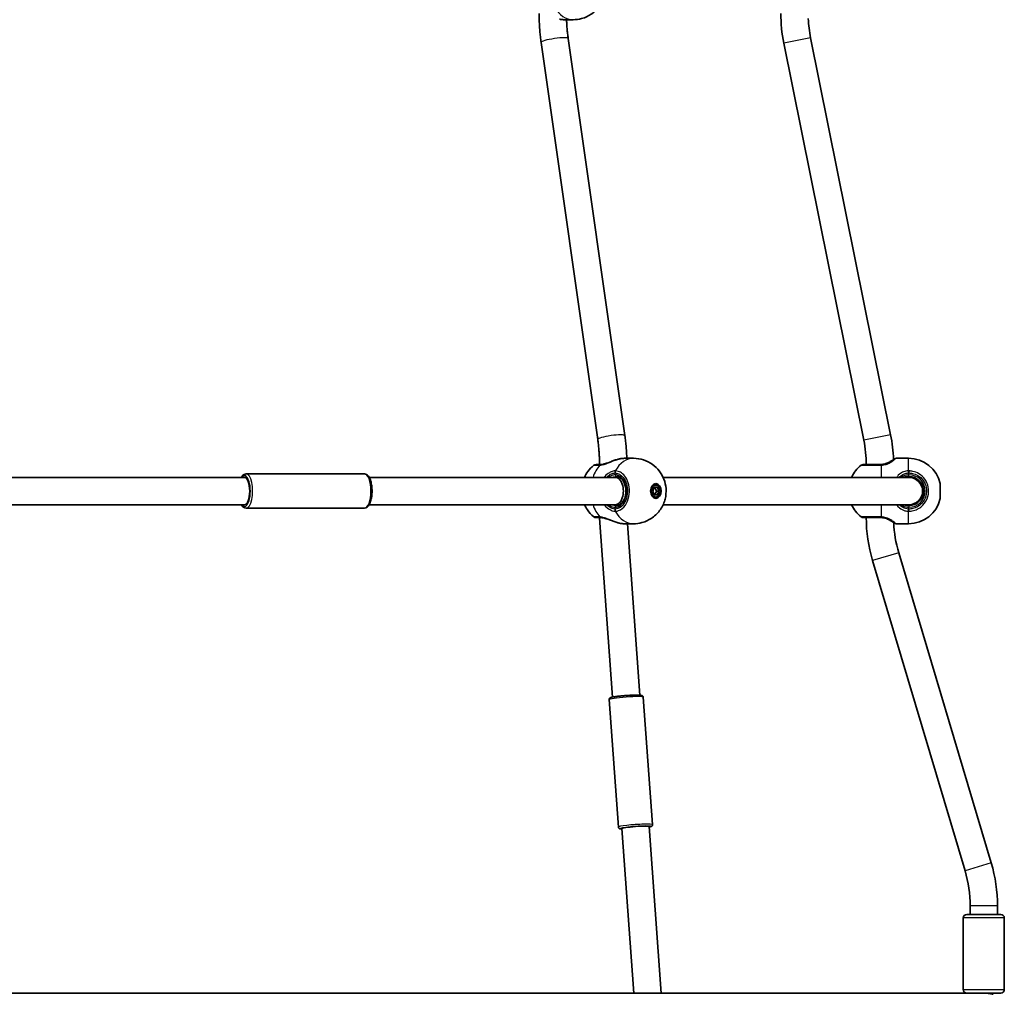
# Model space of a CAD drawing. Units: millimetres. Extents: x -2087 to 2297, y -3608 to 3905.
# Drawn here: x 135 to 711, y -1031 to -461 of the extents above; entities that cross this region are included whole.
import ezdxf

# ---------------------------------------------------------------- set-up
doc = ezdxf.new("R2010")
doc.units = ezdxf.units.MM
doc.layers.add('Widoczne (ISO)', color=7, linetype='Continuous', lineweight=35)
doc.layers.add('Widoczne wąskie (ISO)', color=7, linetype='Continuous', lineweight=25)

msp = doc.modelspace()

# ---------------------------------------------------------------- linework, layer by layer
at = {"layer": 'Widoczne (ISO)'}
for p, q in [((453.25, -460.65), (458.39, -460.65)), ((488.69, -704.06), (455.57, -471.68)), ((644.26, -703.61), (597.42, -471.23)), ((472.85, -706.32), (439.73, -473.94)), ((628.58, -706.77), (581.74, -474.39)), ((488.61, -717.35), (493.75, -717.35)), ((647.5, -717.35), (654.77, -717.35)), ((120.5, -728.5), (266.08, -728.5)), ((267.01, -726.5), (336.3, -726.5)), ((339.07, -728.5), (483.3, -728.5)), ((483.3, -728.5), (485.57, -728.5)), ((511.11, -728.5), (655, -728.5)), ((505.01, -736.5), (505.93, -734.25)), ((505.93, -738.75), (505.01, -736.5)), ((506.85, -733), (505.43, -733)), ((505.93, -734.25), (507.77, -734.25)), ((507.27, -736.5), (506.35, -734.25)), ((506.35, -738.75), (507.27, -736.5)), ((508.69, -736.5), (507.27, -736.5)), ((507.77, -734.25), (508.69, -736.5)), ((508.69, -736.5), (507.77, -738.75)), ((663.09, -733.9), (662.57, -733.9)), ((673.3, -732.15), (673.3, -740.85)), ((506.85, -740), (505.43, -740)), ((507.77, -738.75), (505.93, -738.75)), ((663.09, -739.1), (662.57, -739.1)), ((120.5, -744.5), (266.08, -744.5)), ((267.01, -746.5), (336.3, -746.5)), ((339.07, -744.5), (483.3, -744.5)), ((483.3, -744.5), (485.57, -744.5)), ((511.11, -744.5), (655, -744.5)), ((473.89, -752.29), (473.89, -752)), ((481.44, -857.1), (473.89, -752.29)), ((488.61, -755.65), (493.75, -755.65)), ((497.4, -855.95), (490.17, -755.65)), ((647.5, -755.65), (654.77, -755.65)), ((687.8, -958.73), (633.67, -777.14)), ((703.13, -954.16), (649, -772.57)), ((479.54, -858.54), (484.92, -933.16)), ((499.49, -857.11), (504.87, -931.72)), ((509.96, -1030.3), (502.94, -932.86)), ((493.92, -1030.3), (486.98, -934.01)), ((690.8, -984.3), (690.8, -979.3)), ((706.8, -984.3), (706.8, -979.3)), ((688.8, -984.3), (708.8, -984.3)), ((686.8, -1028.3), (686.8, -986.3)), ((710.8, -1028.3), (710.8, -986.3)), ((698.72, -1030.3), (115, -1030.3)), ((708.8, -1030.3), (698.72, -1030.3))]:
    msp.add_line(p, q, dxfattribs=at)
for centre, radius, start, end in [((668, -457), 88, 180, 191.39725), ((668, -457), 72, 182.41199, 191.39725), ((558, -721), 72, 0, 11.39725), ((558, -721), 88, 1.93113, 11.39725), ((647.5, -718.35), 1, 90, 117.62828), ((654.77, -736.35), 19, 12.77087, 90), ((471.83, -723), 2, 90, 128.14928), ((638.7, -736.35), 19, 128.25211, 155.59664), ((628.17, -723), 2, 90, 128.25211), ((655, -736.5), 8.5, 270, 90), ((655, -736.5), 8, 270, 90), ((654.77, -736.65), 19, 270, 347.22913), ((638.7, -736.65), 19, 204.40336, 231.74789), ((471.83, -750), 2, 231.85072, 270), ((628.17, -750), 2, 231.74789, 270), ((718, -752), 88, 180, 196.59922), ((718, -752), 72, 182.41199, 196.59922), ((647.5, -754.65), 1, 242.37172, 270), ((618.8, -979.3), 88, 0, 16.59922), ((618.8, -979.3), 72, 0, 16.59922), ((688.8, -986.3), 2, 90, 180), ((708.8, -986.3), 2, 0, 90), ((688.8, -1028.3), 2, 180, 270), ((708.8, -1028.3), 2, 270, 0)]:
    msp.add_arc(centre, radius, start, end, dxfattribs=at)
for centre, major_axis, ratio, start_param, end_param in [((266.08, -736.5), (0, 8), 0.382683, 3.141593, 6.283185), ((483.3, -736.5), (0, -8), 0.566454, 0, 3.141593), ((505.43, -736.5), (0, 3.5), 0.707107, 0, 0.192072), ((504.73, -736.5), (0, 4.35), 0.707107, 5.647387, 5.93113), ((505.43, -736.5), (0, -3.5), 0.707107, 6.091114, 6.283185), ((504.73, -736.5), (0, -4.35), 0.707107, 0.352055, 0.635799), ((481.89, -752), (8, 0.29), 0.035893, 2.532559, 3.142884), ((494.96, -933.43), (-7.98, -0.58), 0.071694, 3.141593, 6.283185)]:
    msp.add_ellipse(centre, major_axis=major_axis, ratio=ratio, start_param=start_param, end_param=end_param, dxfattribs=at)
for major_axis in [(0, 4.35), (0, -3.5)]:
    msp.add_ellipse((506.85, -736.5), major_axis=major_axis, ratio=0.707107, dxfattribs=at)
for points, knots in [([(458.39, -422.35), (460.43, -422.35), (462.45, -422.69), (466.23, -423.92), (467.96, -424.83), (471.08, -427.03), (472.39, -428.36), (474.69, -431.3), (475.55, -432.91), (476.92, -436.38), (477.3, -438.22), (477.6, -442.08), (477.44, -444.1), (476.42, -448.17), (475.58, -450.24), (472.99, -454.02), (471.43, -455.73), (467.65, -458.38), (465.62, -459.38), (461.77, -460.42), (460.08, -460.65), (458.39, -460.65)], [4.712389, 4.712389, 4.712389, 4.712389, 4.938665, 4.938665, 5.17633, 5.17633, 5.447914, 5.447914, 5.776062, 5.776062, 6.175236, 6.175236, 6.625132, 6.625132, 7.052225, 7.052225, 7.395339, 7.395339, 7.665968, 7.665968, 7.853982, 7.853982, 7.853982, 7.853982]), ([(439.73, -473.94), (439.57, -472.82), (439.43, -471.7), (439.17, -469.46), (439.06, -468.33), (438.87, -466.07), (438.79, -464.94), (438.66, -462.68), (438.61, -461.54), (438.55, -459.27), (438.53, -458.14), (438.53, -457)], [2.9426731, 2.9426731, 2.9426731, 2.9426731, 2.982457, 2.982457, 3.0222409, 3.0222409, 3.0620248, 3.0620248, 3.1018087, 3.1018087, 3.1415927, 3.1415927, 3.1415927, 3.1415927]), ([(453.25, -460.65), (453.08, -460.65), (452.9, -460.65), (452.54, -460.63), (452.35, -460.61), (451.97, -460.58), (451.78, -460.56), (451.39, -460.51), (451.19, -460.48), (450.79, -460.42), (450.59, -460.38), (450.38, -460.34)], [6.0862698, 6.0862698, 6.0862698, 6.0862698, 6.1525228, 6.1525228, 6.2187757, 6.2187757, 6.2850287, 6.2850287, 6.3512817, 6.3512817, 6.4175347, 6.4175347, 6.4175347, 6.4175347]), ([(455.57, -471.68), (455.43, -470.72), (455.31, -469.75), (455.09, -467.8), (454.99, -466.83), (454.82, -464.87), (454.75, -463.89), (454.66, -462.16), (454.62, -461.4), (454.6, -460.65)], [2.9426731, 2.9426731, 2.9426731, 2.9426731, 2.982457, 2.982457, 3.0222409, 3.0222409, 3.0620248, 3.0620248, 3.092474, 3.092474, 3.092474, 3.092474]), ([(473.89, -721), (473.89, -720.01), (473.87, -719.03), (473.82, -717.06), (473.78, -716.07), (473.67, -714.11), (473.6, -713.13), (473.43, -711.17), (473.33, -710.2), (473.11, -708.25), (472.99, -707.28), (472.85, -706.32)], [6.2831853, 6.2831853, 6.2831853, 6.2831853, 6.3229692, 6.3229692, 6.3627531, 6.3627531, 6.4025371, 6.4025371, 6.442321, 6.442321, 6.4821049, 6.4821049, 6.4821049, 6.4821049]), ([(489.83, -717.35), (489.8, -716.3), (489.76, -715.24), (489.63, -713.06), (489.55, -711.93), (489.36, -709.67), (489.25, -708.54), (488.99, -706.3), (488.85, -705.18), (488.69, -704.06)], [6.3258088, 6.3258088, 6.3258088, 6.3258088, 6.3627531, 6.3627531, 6.4025371, 6.4025371, 6.442321, 6.442321, 6.4821049, 6.4821049, 6.4821049, 6.4821049]), ([(474.78, -720.99), (475.17, -720.96), (475.63, -720.89), (476.68, -720.65), (477.27, -720.48), (478.56, -720.05), (479.26, -719.79), (480.68, -719.25), (481.41, -718.97), (482.87, -718.44), (483.6, -718.2), (484.44, -717.96), (484.55, -717.93), (484.66, -717.9)], [0, 0, 0, 0, 0.206114, 0.206114, 0.425925, 0.425925, 0.656618, 0.656618, 0.887311, 0.887311, 1.118004, 1.118004, 1.153465, 1.153465, 1.153465, 1.153465]), ([(485.74, -717.66), (485.67, -717.67), (485.59, -717.68), (485.45, -717.71), (485.38, -717.73), (485.24, -717.76), (485.17, -717.78), (485.02, -717.81), (484.95, -717.83), (484.8, -717.86), (484.73, -717.88), (484.66, -717.9)], [0, 0, 0, 0, 0.0221515, 0.0221515, 0.044303, 0.044303, 0.0664545, 0.0664545, 0.088606, 0.088606, 0.1107574, 0.1107574, 0.1107574, 0.1107574]), ([(485.74, -717.66), (485.94, -717.62), (486.15, -717.58), (486.55, -717.52), (486.75, -717.49), (487.14, -717.44), (487.33, -717.42), (487.71, -717.39), (487.89, -717.37), (488.25, -717.35), (488.43, -717.35), (488.61, -717.35)], [5.754988, 5.754988, 5.754988, 5.754988, 5.8212443, 5.8212443, 5.8875007, 5.8875007, 5.953757, 5.953757, 6.0200134, 6.0200134, 6.0862698, 6.0862698, 6.0862698, 6.0862698]), ([(493.75, -717.35), (495.78, -717.35), (497.81, -717.69), (501.59, -718.92), (503.31, -719.83), (506.43, -722.03), (507.75, -723.36), (510.05, -726.3), (510.91, -727.91), (512.27, -731.38), (512.66, -733.22), (512.95, -737.08), (512.8, -739.1), (511.77, -743.17), (510.94, -745.24), (508.35, -749.02), (506.79, -750.73), (503, -753.38), (500.97, -754.38), (497.12, -755.42), (495.44, -755.65), (493.75, -755.65)], [1.570796, 1.570796, 1.570796, 1.570796, 1.797072, 1.797072, 2.034737, 2.034737, 2.306322, 2.306322, 2.63447, 2.63447, 3.033643, 3.033643, 3.483539, 3.483539, 3.910632, 3.910632, 4.253747, 4.253747, 4.524375, 4.524375, 4.712389, 4.712389, 4.712389, 4.712389]), ([(644.71, -718.84), (644.51, -718.99), (644.27, -719.14), (643.47, -719.64), (642.8, -719.99), (641.39, -720.51), (640.7, -720.7), (639.53, -720.91), (639.07, -720.96), (638.6, -720.98)], [-0.9238247, -0.9238247, -0.9238247, -0.9238247, -0.7633722, -0.7633722, -0.4307699, -0.4307699, -0.1656807, -0.1656807, 0, 0, 0, 0]), ([(646.49, -717.75), (646.4, -717.79), (646.3, -717.84), (646.1, -717.95), (645.99, -718.01), (645.76, -718.14), (645.64, -718.22), (645.39, -718.38), (645.26, -718.46), (644.99, -718.64), (644.85, -718.74), (644.71, -718.84)], [0, 0, 0, 0, 0.0695389, 0.0695389, 0.1390777, 0.1390777, 0.2086166, 0.2086166, 0.2781555, 0.2781555, 0.3476944, 0.3476944, 0.3476944, 0.3476944]), ([(646.49, -717.75), (646.56, -717.71), (646.62, -717.68), (646.74, -717.62), (646.79, -717.59), (646.88, -717.55), (646.92, -717.53), (646.98, -717.5), (647, -717.48), (647.03, -717.47), (647.04, -717.46), (647.04, -717.46)], [5.754988, 5.754988, 5.754988, 5.754988, 5.8212443, 5.8212443, 5.8875007, 5.8875007, 5.953757, 5.953757, 6.0200134, 6.0200134, 6.0862698, 6.0862698, 6.0862698, 6.0862698]), ([(465.02, -728.5), (465.54, -727.36), (466.21, -726.2), (467.99, -723.8), (469.15, -722.56), (470.59, -721.43)], [6.8584173, 6.8584173, 6.8584173, 6.8584173, 7.0944813, 7.0944813, 7.3469827, 7.3469827, 7.3469827, 7.3469827]), ([(474.43, -721), (473.97, -721), (473.57, -721), (472.68, -721), (472.28, -721), (471.91, -721), (471.83, -721), (471.83, -721)], [0, 0, 0, 0, 0.2063077, 0.2063077, 0.5364001, 0.5364001, 0.7547894, 0.7547894, 0.7547894, 0.7547894]), ([(474.78, -720.99), (474.76, -720.99), (474.73, -720.99), (474.68, -720.99), (474.65, -720.99), (474.6, -721), (474.58, -721), (474.53, -721), (474.51, -721), (474.47, -721), (474.45, -721), (474.43, -721)], [0, 0, 0, 0, 0.0140166, 0.0140166, 0.02803321, 0.02803321, 0.04204981, 0.04204981, 0.05606641, 0.05606641, 0.07008301, 0.07008301, 0.07008301, 0.07008301]), ([(638, -721), (637.31, -721), (636.63, -721), (634.91, -721), (633.89, -721), (631.77, -721), (630.73, -721), (629.1, -721), (628.54, -721), (628.22, -721), (628.18, -721), (628.18, -721)], [0, 0, 0, 0, 0.206308, 0.206308, 0.5364, 0.5364, 0.96552, 0.96552, 1.422771, 1.422771, 1.587368, 1.587368, 1.587368, 1.587368]), ([(638.6, -720.98), (638.5, -720.99), (638.4, -720.99), (638.2, -721), (638.1, -721), (638, -721)], [0, 0, 0, 0, 0.03504151, 0.03504151, 0.07008301, 0.07008301, 0.07008301, 0.07008301]), ([(267.01, -726.5), (266.59, -726.5), (266.17, -726.62), (265.36, -727.07), (264.99, -727.43), (264.51, -728.06), (264.37, -728.27), (264.24, -728.5)], [0.360862, 0.360862, 0.360862, 0.360862, 0.5688381, 0.5688381, 0.8275995, 0.8275995, 0.9464989, 0.9464989, 0.9464989, 0.9464989]), ([(336.3, -726.5), (336.72, -726.5), (337.13, -726.62), (337.94, -727.07), (338.31, -727.43), (339.09, -728.45), (339.45, -729.17), (340.05, -730.85), (340.28, -731.79), (340.61, -733.77), (340.7, -734.81), (340.76, -736.89), (340.72, -737.93), (340.51, -739.95), (340.34, -740.92), (339.88, -742.7), (339.58, -743.52), (338.85, -744.94), (338.4, -745.54), (337.4, -746.29), (336.86, -746.5), (336.3, -746.5)], [5.922323, 5.922323, 5.922323, 5.922323, 6.130299, 6.130299, 6.389061, 6.389061, 6.741319, 6.741319, 7.088905, 7.088905, 7.424222, 7.424222, 7.755828, 7.755828, 8.088855, 8.088855, 8.429566, 8.429566, 8.786494, 8.786494, 9.063916, 9.063916, 9.063916, 9.063916]), ([(483.66, -745), (484.3, -745), (484.95, -744.83), (486.15, -744.18), (486.71, -743.73), (487.68, -742.58), (488.09, -741.91), (488.76, -740.4), (489.01, -739.58), (489.33, -737.84), (489.4, -736.93), (489.33, -735.14), (489.2, -734.24), (488.75, -732.57), (488.44, -731.79), (487.68, -730.42), (487.22, -729.83), (486.23, -728.88), (485.69, -728.52), (484.65, -728.1), (484.15, -728), (483.66, -728)], [4.712389, 4.712389, 4.712389, 4.712389, 5.077557, 5.077557, 5.410683, 5.410683, 5.721936, 5.721936, 6.028962, 6.028962, 6.336123, 6.336123, 6.643512, 6.643512, 6.950508, 6.950508, 7.258088, 7.258088, 7.573405, 7.573405, 7.853982, 7.853982, 7.853982, 7.853982]), ([(652.13, -728.5), (652.63, -728.32), (653.16, -728.18), (654.13, -728.03), (654.56, -728), (655, -728)], [-6.6043929, -6.6043929, -6.6043929, -6.6043929, -6.41994, -6.41994, -6.2734397, -6.2734397, -6.2734397, -6.2734397]), ([(264.24, -744.5), (264.58, -745.09), (264.98, -745.59), (265.91, -746.29), (266.45, -746.5), (267.01, -746.5)], [2.9168177, 2.9168177, 2.9168177, 2.9168177, 3.2250327, 3.2250327, 3.5024546, 3.5024546, 3.5024546, 3.5024546]), ([(470.59, -751.57), (468.99, -750.31), (467.75, -748.93), (466.06, -746.53), (465.48, -745.51), (465.02, -744.5)], [5.2193879, 5.2193879, 5.2193879, 5.2193879, 5.4990119, 5.4990119, 5.7079533, 5.7079533, 5.7079533, 5.7079533]), ([(471.83, -752), (471.83, -752), (472.14, -752), (473.16, -752), (473.74, -752), (474.43, -752)], [2.4199659, 2.4199659, 2.4199659, 2.4199659, 2.8602098, 2.8602098, 3.1747553, 3.1747553, 3.1747553, 3.1747553]), ([(474.43, -752), (474.45, -752), (474.47, -752), (474.51, -752), (474.53, -752), (474.58, -752), (474.6, -752), (474.65, -752.01), (474.68, -752.01), (474.73, -752.01), (474.76, -752.01), (474.78, -752.01)], [0, 0, 0, 0, 0.0140166, 0.0140166, 0.02803321, 0.02803321, 0.04204981, 0.04204981, 0.05606641, 0.05606641, 0.07008301, 0.07008301, 0.07008301, 0.07008301]), ([(484.66, -755.1), (483.94, -754.91), (483.21, -754.67), (481.75, -754.16), (481.02, -753.88), (479.58, -753.33), (478.88, -753.07), (477.54, -752.6), (476.9, -752.41), (475.76, -752.13), (475.26, -752.05), (474.82, -752.02), (474.8, -752.01), (474.78, -752.01)], [2.2529, 2.2529, 2.2529, 2.2529, 2.483593, 2.483593, 2.714286, 2.714286, 2.944979, 2.944979, 3.175672, 3.175672, 3.397465, 3.397465, 3.406365, 3.406365, 3.406365, 3.406365]), ([(628.18, -752), (628.18, -752), (628.28, -752), (628.89, -752), (629.71, -752), (631.96, -752), (633.37, -752), (635.92, -752), (636.95, -752), (638, -752)], [1.587388, 1.587388, 1.587388, 1.587388, 1.842753, 1.842753, 2.356937, 2.356937, 2.86021, 2.86021, 3.174755, 3.174755, 3.174755, 3.174755]), ([(638, -752), (638.1, -752), (638.2, -752), (638.4, -752.01), (638.5, -752.01), (638.6, -752.02)], [0, 0, 0, 0, 0.03504151, 0.03504151, 0.07008301, 0.07008301, 0.07008301, 0.07008301]), ([(638.6, -752.02), (639.23, -752.05), (639.86, -752.13), (641.41, -752.47), (642.29, -752.8), (643.69, -753.48), (644.25, -753.83), (644.68, -754.14), (644.7, -754.15), (644.71, -754.16)], [-3.4063648, -3.4063648, -3.4063648, -3.4063648, -3.1821449, -3.1821449, -2.8233931, -2.8233931, -2.4923005, -2.4923005, -2.4825401, -2.4825401, -2.4825401, -2.4825401]), ([(644.71, -754.16), (644.85, -754.26), (644.99, -754.36), (645.26, -754.54), (645.39, -754.62), (645.64, -754.78), (645.76, -754.86), (645.99, -754.99), (646.1, -755.05), (646.3, -755.16), (646.4, -755.21), (646.49, -755.25)], [0, 0, 0, 0, 0.0695388, 0.0695388, 0.1390777, 0.1390777, 0.2086165, 0.2086165, 0.2781554, 0.2781554, 0.3476942, 0.3476942, 0.3476942, 0.3476942]), ([(484.66, -755.1), (484.73, -755.12), (484.8, -755.14), (484.95, -755.17), (485.02, -755.19), (485.17, -755.22), (485.24, -755.24), (485.38, -755.27), (485.45, -755.29), (485.59, -755.32), (485.67, -755.33), (485.74, -755.34)], [0.2369369, 0.2369369, 0.2369369, 0.2369369, 0.2590884, 0.2590884, 0.2812398, 0.2812398, 0.3033913, 0.3033913, 0.3255428, 0.3255428, 0.3476942, 0.3476942, 0.3476942, 0.3476942]), ([(488.61, -755.65), (488.43, -755.65), (488.25, -755.65), (487.89, -755.63), (487.71, -755.61), (487.33, -755.58), (487.14, -755.56), (486.75, -755.51), (486.55, -755.48), (486.15, -755.42), (485.94, -755.38), (485.74, -755.34)], [6.0862698, 6.0862698, 6.0862698, 6.0862698, 6.1525228, 6.1525228, 6.2187757, 6.2187757, 6.2850287, 6.2850287, 6.3512817, 6.3512817, 6.4175347, 6.4175347, 6.4175347, 6.4175347]), ([(647.04, -755.54), (647.04, -755.54), (647.03, -755.53), (647, -755.52), (646.98, -755.5), (646.92, -755.47), (646.88, -755.45), (646.79, -755.41), (646.74, -755.38), (646.62, -755.32), (646.56, -755.29), (646.49, -755.25)], [6.0862698, 6.0862698, 6.0862698, 6.0862698, 6.1525228, 6.1525228, 6.2187757, 6.2187757, 6.2850287, 6.2850287, 6.3512817, 6.3512817, 6.4175347, 6.4175347, 6.4175347, 6.4175347]), ([(479.54, -858.54), (479.53, -858.41), (479.55, -858.28), (479.62, -858.05), (479.67, -857.95), (479.79, -857.77), (479.85, -857.71), (480, -857.58), (480.08, -857.53), (480.33, -857.39), (480.49, -857.34), (480.98, -857.19), (481.35, -857.11), (482.41, -856.92), (483.15, -856.81), (484.78, -856.6), (485.67, -856.51), (487.53, -856.33), (488.51, -856.25), (490.45, -856.11), (491.43, -856.05), (493.27, -855.96), (494.15, -855.93), (495.72, -855.91), (496.42, -855.91), (497.59, -855.95), (498.04, -855.98), (498.56, -856.09), (498.68, -856.12), (498.93, -856.24), (499, -856.28), (499.18, -856.43), (499.29, -856.53), (499.43, -856.82), (499.48, -856.96), (499.49, -857.11)], [3.075187, 3.075187, 3.075187, 3.075187, 3.102122, 3.102122, 3.131791, 3.131791, 3.16924, 3.16924, 3.2277, 3.2277, 3.385873, 3.385873, 3.659332, 3.659332, 4.005445, 4.005445, 4.332105, 4.332105, 4.655329, 4.655329, 4.977866, 4.977866, 5.30118, 5.30118, 5.628138, 5.628138, 5.973642, 5.973642, 6.095211, 6.095211, 6.140455, 6.140455, 6.186642, 6.186642, 6.21678, 6.21678, 6.21678, 6.21678]), ([(484.92, -933.16), (484.93, -933.29), (484.96, -933.41), (485.06, -933.64), (485.13, -933.73), (485.27, -933.88), (485.35, -933.94), (485.51, -934.05), (485.6, -934.08), (485.87, -934.19), (486.03, -934.21), (486.44, -934.27), (486.7, -934.3), (487.01, -934.31)], [3.2079984, 3.2079984, 3.2079984, 3.2079984, 3.2349336, 3.2349336, 3.2646022, 3.2646022, 3.3020515, 3.3020515, 3.3605111, 3.3605111, 3.5186849, 3.5186849, 3.7141115, 3.7141115, 3.7141115, 3.7141115]), ([(502.96, -933.16), (503.37, -933.08), (503.68, -933.01), (504.09, -932.86), (504.21, -932.81), (504.43, -932.66), (504.5, -932.6), (504.66, -932.44), (504.75, -932.31), (504.85, -932.01), (504.88, -931.86), (504.87, -931.72)], [5.8434779, 5.8434779, 5.8434779, 5.8434779, 6.1064531, 6.1064531, 6.2280221, 6.2280221, 6.2732663, 6.2732663, 6.3194534, 6.3194534, 6.349591, 6.349591, 6.349591, 6.349591]), ([(704.3, -1031.03), (704.3, -1031.03), (704.18, -1030.99), (703.71, -1030.88), (703.37, -1030.8), (702.57, -1030.64), (702.13, -1030.56), (701.21, -1030.44), (700.75, -1030.39), (700.01, -1030.33), (699.74, -1030.32), (699.33, -1030.31), (699.2, -1030.3), (698.99, -1030.3), (698.92, -1030.3), (698.82, -1030.3), (698.8, -1030.3), (698.77, -1030.3)], [-2.6063234, -2.6063234, -2.6063234, -2.6063234, -2.4041162, -2.4041162, -2.21042, -2.21042, -2.0349383, -2.0349383, -1.8864087, -1.8864087, -1.8029972, -1.8029972, -1.7631196, -1.7631196, -1.7410434, -1.7410434, -1.7342664, -1.7342664, -1.7342664, -1.7342664])]:
    msp.add_open_spline(points, degree=3, knots=knots, dxfattribs=at)
msp.add_open_spline([(655, -745), (654.01, -745), (653.03, -744.82), (652.13, -744.5)], degree=3, dxfattribs=at)
at = {"layer": 'Widoczne wąskie (ISO)'}
for p, q in [((597.42, -471.23), (581.74, -474.39)), ((644.26, -703.61), (628.58, -706.77)), ((654.77, -724.69), (654.77, -717.35)), ((482.95, -727), (482.95, -725.93)), ((638.7, -721.41), (638.7, -728.5)), ((655.03, -724.69), (655, -725.93)), ((655, -727), (655, -725.93)), ((655, -728), (655, -727)), ((482.95, -747.07), (482.95, -746)), ((638.7, -744.5), (638.7, -751.59)), ((654.77, -755.65), (654.77, -748.31)), ((655, -745), (655, -746)), ((655, -747.07), (655, -746)), ((655.03, -748.31), (655, -747.07)), ((649, -772.57), (633.67, -777.14)), ((703.13, -954.16), (687.8, -958.73)), ((706.8, -979.3), (690.8, -979.3)), ((710.8, -986.3), (686.8, -986.3)), ((686.8, -1028.3), (710.8, -1028.3))]:
    msp.add_line(p, q, dxfattribs=at)
msp.add_arc((655, -736.5), 9.5, 270, 90, dxfattribs=at)
for centre, major_axis, ratio, start_param, end_param in [((458.39, -441.5), (0, -19.15), 0.707107, 5.37679, 6.283185), ((447.65, -472.81), (-7.92, -1.13), 0.139732, 3.141593, 6.283185), ((480.77, -705.19), (-7.92, -1.13), 0.139732, 3.141593, 6.283185), ((493.75, -736.5), (0, 19.15), 0.707107, 0, 0.906395), ((485.92, -718.64), (-0.185, 0.983), 0.41851, 6.144164, 6.283185), ((646.93, -718.64), (-0.447, 0.894), 0.927093, 5.788402, 6.283185), ((482.38, -736.5), (0, 19.15), 0.707107, 0.662868, 1.139824), ((474.43, -723), (0, 2), 0.752739, 0, 0.664596), ((474.92, -722.98), (-0.14, 2), 0.657775, 0, 0.615921), ((484.2, -725.93), (-0.06, 2), 0.694802, 0.885208, 1.549794), ((484.36, -725.93), (0.06, 2), 0.706937, 0.92814, 1.592728), ((638, -723), (0, 2), 0.066765, 0, 0.664596), ((638.7, -722.98), (-0.1, 2), 0.066229, 5.618598, 6.283185), ((654.77, -725.93), (-0.04, 2), 0.017021, 4.712019, 5.376605), ((266.08, -736.5), (0, 9), 0.382683, 2.66571, 6.759068), ((267.01, -736.5), (0, -10), 0.382683, 0, 3.141593), ((336.3, -736.5), (0, 10), 0.382683, 3.141593, 6.283185), ((482.95, -736.5), (0, -9.5), 0.707107, 0, 3.141593), ((483.66, -727), (0, -1), 0.707107, 4.712389, 6.283185), ((482.38, -736.5), (0, 19.15), 0.707107, 2.001769, 2.478724), ((484.2, -747.07), (-0.06, -2), 0.694802, 4.733391, 5.397977), ((483.66, -746), (0, 1), 0.707107, 0, 1.570796), ((484.36, -747.07), (0.06, -2), 0.706937, 4.690458, 5.355045), ((493.75, -736.5), (0, -19.15), 0.707107, 5.37679, 6.283185), ((654.77, -747.07), (-0.04, -2), 0.017021, 0.90658, 1.571166), ((474.43, -750), (0, -2), 0.752739, 5.61859, 6.283185), ((474.92, -750.02), (-0.14, -2), 0.657775, 5.667265, 6.283185), ((638, -750), (0, -2), 0.066765, 5.61859, 6.283185), ((638.7, -750.02), (-0.1, -2), 0.066229, 0, 0.664588), ((485.92, -754.36), (-0.185, -0.983), 0.41851, 0, 0.139021), ((646.93, -754.36), (-0.447, -0.894), 0.927093, 0, 0.494784), ((489.51, -857.82), (-9.97, -0.72), 0.071694, 3.141593, 6.283185), ((494.89, -932.44), (9.97, 0.72), 0.071694, 0, 3.141593), ((494.96, -933.43), (-8.98, -0.65), 0.071694, 2.66571, 6.759068)]:
    msp.add_ellipse(centre, major_axis=major_axis, ratio=ratio, start_param=start_param, end_param=end_param, dxfattribs=at)
for points, knots in [([(453.25, -460.65), (452.84, -460.65), (452.4, -460.62), (451.46, -460.52), (450.96, -460.44), (450.44, -460.34)], [6.0862698, 6.0862698, 6.0862698, 6.0862698, 6.2497027, 6.2497027, 6.4175347, 6.4175347, 6.4175347, 6.4175347]), ([(474.05, -721.41), (474.47, -721.37), (474.92, -721.3), (476.14, -721.03), (476.96, -720.78), (478.87, -720.1), (479.97, -719.64), (482.06, -718.81), (483.04, -718.44), (484.6, -717.95), (485.21, -717.78), (485.8, -717.66)], [0, 0, 0, 0, 0.165681, 0.165681, 0.43077, 0.43077, 0.763372, 0.763372, 1.062687, 1.062687, 1.257781, 1.257781, 1.257781, 1.257781]), ([(638.7, -721.41), (639.25, -721.37), (639.8, -721.3), (641.18, -721.03), (641.98, -720.78), (643.63, -720.1), (644.42, -719.64), (645.63, -718.81), (646.08, -718.44), (646.63, -717.95), (646.81, -717.78), (646.93, -717.66)], [0, 0, 0, 0, 0.165681, 0.165681, 0.43077, 0.43077, 0.763372, 0.763372, 1.062687, 1.062687, 1.257781, 1.257781, 1.257781, 1.257781]), ([(644.71, -718.84), (645.08, -718.58), (645.45, -718.35), (646.23, -717.93), (646.62, -717.77), (646.93, -717.66)], [-0.3476944, -0.3476944, -0.3476944, -0.3476944, -0.194442, -0.194442, 0, 0, 0, 0]), ([(470.6, -721.43), (470.6, -721.43), (470.68, -721.43), (471.1, -721.43), (471.55, -721.43), (472.54, -721.43), (472.99, -721.43), (473.5, -721.43)], [-0.7547894, -0.7547894, -0.7547894, -0.7547894, -0.5364001, -0.5364001, -0.2063077, -0.2063077, 0, 0, 0, 0]), ([(473.5, -721.43), (473.58, -721.43), (473.67, -721.42), (473.86, -721.42), (473.95, -721.41), (474.05, -721.41)], [-0.07008301, -0.07008301, -0.07008301, -0.07008301, -0.03504151, -0.03504151, 0, 0, 0, 0]), ([(483.09, -724.69), (482.69, -724.71), (482.27, -724.77), (481.13, -725.05), (480.39, -725.35), (478.73, -726.29), (477.82, -727.01), (476.85, -728.09), (476.68, -728.29), (476.51, -728.5)], [0, 0, 0, 0, 0.1647741, 0.1647741, 0.4284126, 0.4284126, 0.7619401, 0.7619401, 0.8364489, 0.8364489, 0.8364489, 0.8364489]), ([(478.02, -728.5), (478.61, -727.85), (479.27, -727.3), (480.54, -726.51), (481.16, -726.25), (482.12, -725.99), (482.47, -725.94), (482.81, -725.93)], [-0.7199022, -0.7199022, -0.7199022, -0.7199022, -0.4284126, -0.4284126, -0.1647741, -0.1647741, 0, 0, 0, 0]), ([(482.81, -725.93), (482.83, -725.92), (482.86, -725.92), (482.9, -725.92), (482.93, -725.92), (482.95, -725.93)], [0, 0, 0, 0, 0.01150026, 0.01150026, 0.02300051, 0.02300051, 0.02300051, 0.02300051]), ([(482.95, -725.93), (483.44, -725.94), (483.92, -726.02), (485.16, -726.42), (485.9, -726.83), (487.44, -728.12), (488.21, -729.11), (489.44, -731.51), (489.88, -732.94), (490.32, -736.08), (490.27, -737.8), (489.6, -741.09), (488.97, -742.64), (487.15, -745.29), (485.9, -746.31), (484.03, -746.96), (483.49, -747.06), (482.95, -747.07)], [0, 0, 0, 0, 0.207203, 0.207203, 0.538728, 0.538728, 0.96971, 0.96971, 1.426728, 1.426728, 1.929794, 1.929794, 2.451064, 2.451064, 3.039836, 3.039836, 3.268858, 3.268858, 3.268858, 3.268858]), ([(483.27, -724.69), (483.24, -724.69), (483.21, -724.69), (483.15, -724.69), (483.12, -724.69), (483.09, -724.69)], [-0.02300051, -0.02300051, -0.02300051, -0.02300051, -0.01150026, -0.01150026, 0, 0, 0, 0]), ([(483.27, -748.31), (483.87, -748.29), (484.47, -748.18), (486.57, -747.45), (487.96, -746.32), (490, -743.35), (490.71, -741.62), (491.45, -737.95), (491.5, -736.03), (491.01, -732.53), (490.52, -730.93), (489.15, -728.25), (488.29, -727.15), (486.57, -725.7), (485.74, -725.24), (484.36, -724.8), (483.81, -724.71), (483.27, -724.69)], [-3.268858, -3.268858, -3.268858, -3.268858, -3.039836, -3.039836, -2.451064, -2.451064, -1.929794, -1.929794, -1.426728, -1.426728, -0.96971, -0.96971, -0.538728, -0.538728, -0.207203, -0.207203, 0, 0, 0, 0]), ([(626.94, -721.43), (626.94, -721.43), (626.98, -721.43), (627.34, -721.43), (627.97, -721.43), (629.8, -721.43), (630.95, -721.43), (633.32, -721.43), (634.46, -721.43), (636.39, -721.43), (637.15, -721.43), (637.92, -721.43)], [-1.587368, -1.587368, -1.587368, -1.587368, -1.422771, -1.422771, -0.96552, -0.96552, -0.5364, -0.5364, -0.206308, -0.206308, 0, 0, 0, 0]), ([(637.92, -721.43), (638.05, -721.43), (638.18, -721.42), (638.44, -721.42), (638.57, -721.41), (638.7, -721.41)], [-0.07008301, -0.07008301, -0.07008301, -0.07008301, -0.03504151, -0.03504151, 0, 0, 0, 0]), ([(654.77, -724.69), (654.22, -724.71), (653.67, -724.77), (652.28, -725.05), (651.46, -725.35), (649.75, -726.29), (648.91, -727.01), (648.08, -728.09), (647.93, -728.29), (647.8, -728.5)], [0, 0, 0, 0, 0.1647741, 0.1647741, 0.4284126, 0.4284126, 0.7619401, 0.7619401, 0.8364489, 0.8364489, 0.8364489, 0.8364489]), ([(649.46, -728.5), (649.99, -727.85), (650.63, -727.3), (651.98, -726.51), (652.68, -726.25), (653.87, -725.99), (654.34, -725.94), (654.8, -725.93)], [-0.7199022, -0.7199022, -0.7199022, -0.7199022, -0.4284126, -0.4284126, -0.1647741, -0.1647741, 0, 0, 0, 0]), ([(655.03, -724.69), (654.98, -724.69), (654.94, -724.69), (654.86, -724.69), (654.81, -724.69), (654.77, -724.69)], [-0.02300051, -0.02300051, -0.02300051, -0.02300051, -0.01150026, -0.01150026, 0, 0, 0, 0]), ([(654.8, -725.93), (654.84, -725.92), (654.87, -725.92), (654.93, -725.92), (654.97, -725.92), (655, -725.93)], [0, 0, 0, 0, 0.01150026, 0.01150026, 0.02300051, 0.02300051, 0.02300051, 0.02300051]), ([(655, -725.93), (655.69, -725.94), (656.38, -726.02), (658.13, -726.42), (659.17, -726.83), (661.36, -728.12), (662.44, -729.11), (664.18, -731.51), (664.8, -732.94), (665.42, -736.08), (665.35, -737.8), (664.41, -741.09), (663.52, -742.64), (660.94, -745.29), (659.17, -746.31), (656.52, -746.96), (655.76, -747.06), (655, -747.07)], [0, 0, 0, 0, 0.207203, 0.207203, 0.538728, 0.538728, 0.96971, 0.96971, 1.426728, 1.426728, 1.929794, 1.929794, 2.451064, 2.451064, 3.039836, 3.039836, 3.268858, 3.268858, 3.268858, 3.268858]), ([(655.03, -748.31), (655.88, -748.29), (656.73, -748.18), (659.69, -747.45), (661.67, -746.32), (664.55, -743.35), (665.55, -741.62), (666.59, -737.95), (666.67, -736.03), (665.98, -732.53), (665.28, -730.93), (663.34, -728.25), (662.13, -727.15), (659.69, -725.7), (658.53, -725.24), (656.57, -724.8), (655.8, -724.71), (655.03, -724.69)], [-3.268858, -3.268858, -3.268858, -3.268858, -3.039836, -3.039836, -2.451064, -2.451064, -1.929794, -1.929794, -1.426728, -1.426728, -0.96971, -0.96971, -0.538728, -0.538728, -0.207203, -0.207203, 0, 0, 0, 0]), ([(482.95, -727), (482.63, -727), (482.29, -727.04), (481.39, -727.23), (480.8, -727.44), (479.77, -727.95), (479.33, -728.21), (478.9, -728.5)], [6.2734397, 6.2734397, 6.2734397, 6.2734397, 6.41994, 6.41994, 6.6543405, 6.6543405, 6.8287032, 6.8287032, 6.8287032, 6.8287032]), ([(481.33, -728.5), (481.79, -728.32), (482.24, -728.18), (483.02, -728.03), (483.35, -728), (483.66, -728)], [-6.6043929, -6.6043929, -6.6043929, -6.6043929, -6.41994, -6.41994, -6.2734397, -6.2734397, -6.2734397, -6.2734397]), ([(655, -727), (654.55, -727), (654.1, -727.04), (652.95, -727.23), (652.27, -727.44), (651.16, -727.95), (650.71, -728.21), (650.29, -728.5)], [6.2734397, 6.2734397, 6.2734397, 6.2734397, 6.41994, 6.41994, 6.6543405, 6.6543405, 6.8287032, 6.8287032, 6.8287032, 6.8287032]), ([(476.51, -744.5), (477.08, -745.22), (477.72, -745.85), (479.35, -747.14), (480.38, -747.68), (481.96, -748.18), (482.55, -748.29), (483.09, -748.31)], [2.6169931, 2.6169931, 2.6169931, 2.6169931, 2.871378, 2.871378, 3.2295712, 3.2295712, 3.453442, 3.453442, 3.453442, 3.453442]), ([(482.81, -747.07), (482.35, -747.06), (481.86, -746.96), (480.54, -746.51), (479.68, -746.03), (478.59, -745.1), (478.3, -744.81), (478.02, -744.5)], [-3.453442, -3.453442, -3.453442, -3.453442, -3.2295712, -3.2295712, -2.871378, -2.871378, -2.7335399, -2.7335399, -2.7335399, -2.7335399]), ([(478.9, -744.5), (479.27, -744.75), (479.64, -744.97), (481.04, -745.7), (482.07, -746), (482.95, -746)], [5.7181762, 5.7181762, 5.7181762, 5.7181762, 5.8665698, 5.8665698, 6.2734397, 6.2734397, 6.2734397, 6.2734397]), ([(482.95, -747.07), (482.93, -747.08), (482.9, -747.08), (482.86, -747.08), (482.83, -747.08), (482.81, -747.07)], [0, 0, 0, 0, 0.01150026, 0.01150026, 0.02300051, 0.02300051, 0.02300051, 0.02300051]), ([(483.09, -748.31), (483.12, -748.31), (483.15, -748.31), (483.21, -748.31), (483.24, -748.31), (483.27, -748.31)], [-0.02300051, -0.02300051, -0.02300051, -0.02300051, -0.01150026, -0.01150026, 0, 0, 0, 0]), ([(647.8, -744.5), (648.26, -745.22), (648.82, -745.85), (650.36, -747.14), (651.43, -747.68), (653.28, -748.18), (654.02, -748.29), (654.77, -748.31)], [2.6169931, 2.6169931, 2.6169931, 2.6169931, 2.871378, 2.871378, 3.2295712, 3.2295712, 3.453442, 3.453442, 3.453442, 3.453442]), ([(654.8, -747.07), (654.17, -747.06), (653.54, -746.96), (651.95, -746.51), (651.05, -746.03), (649.99, -745.1), (649.71, -744.81), (649.46, -744.5)], [-3.453442, -3.453442, -3.453442, -3.453442, -3.2295712, -3.2295712, -2.871378, -2.871378, -2.7335399, -2.7335399, -2.7335399, -2.7335399]), ([(650.29, -744.5), (650.65, -744.75), (651.02, -744.97), (652.51, -745.7), (653.75, -746), (655, -746)], [5.7181762, 5.7181762, 5.7181762, 5.7181762, 5.8665698, 5.8665698, 6.2734397, 6.2734397, 6.2734397, 6.2734397]), ([(654.77, -748.31), (654.81, -748.31), (654.86, -748.31), (654.94, -748.31), (654.98, -748.31), (655.03, -748.31)], [-0.02300051, -0.02300051, -0.02300051, -0.02300051, -0.01150026, -0.01150026, 0, 0, 0, 0]), ([(655, -747.07), (654.97, -747.08), (654.93, -747.08), (654.87, -747.08), (654.84, -747.08), (654.8, -747.07)], [0, 0, 0, 0, 0.01150026, 0.01150026, 0.02300051, 0.02300051, 0.02300051, 0.02300051]), ([(473.5, -751.57), (472.73, -751.57), (472.09, -751.57), (470.94, -751.57), (470.6, -751.57), (470.6, -751.57)], [-3.1747553, -3.1747553, -3.1747553, -3.1747553, -2.8602098, -2.8602098, -2.4199659, -2.4199659, -2.4199659, -2.4199659]), ([(474.05, -751.59), (473.95, -751.59), (473.86, -751.58), (473.67, -751.58), (473.58, -751.57), (473.5, -751.57)], [-0.07008301, -0.07008301, -0.07008301, -0.07008301, -0.03504151, -0.03504151, 0, 0, 0, 0]), ([(485.8, -755.34), (484.76, -755.12), (483.67, -754.78), (481.47, -753.97), (480.37, -753.51), (478.11, -752.62), (476.95, -752.2), (475.24, -751.75), (474.62, -751.64), (474.05, -751.59)], [2.148584, 2.148584, 2.148584, 2.148584, 2.4923, 2.4923, 2.823393, 2.823393, 3.182145, 3.182145, 3.406365, 3.406365, 3.406365, 3.406365]), ([(637.92, -751.57), (636.75, -751.57), (635.59, -751.57), (632.75, -751.57), (631.16, -751.57), (628.65, -751.57), (627.73, -751.57), (627.05, -751.57), (626.94, -751.57), (626.94, -751.57)], [-3.174755, -3.174755, -3.174755, -3.174755, -2.86021, -2.86021, -2.356937, -2.356937, -1.842753, -1.842753, -1.587388, -1.587388, -1.587388, -1.587388]), ([(638.7, -751.59), (638.57, -751.59), (638.44, -751.58), (638.18, -751.58), (638.05, -751.57), (637.92, -751.57)], [-0.07008301, -0.07008301, -0.07008301, -0.07008301, -0.03504151, -0.03504151, 0, 0, 0, 0]), ([(646.93, -755.34), (646.71, -755.12), (646.35, -754.78), (645.33, -753.97), (644.68, -753.51), (643.03, -752.62), (642, -752.2), (640.18, -751.75), (639.44, -751.64), (638.7, -751.59)], [2.148584, 2.148584, 2.148584, 2.148584, 2.4923, 2.4923, 2.823393, 2.823393, 3.182145, 3.182145, 3.406365, 3.406365, 3.406365, 3.406365]), ([(646.93, -755.34), (646.62, -755.23), (646.21, -755.06), (645.43, -754.64), (645.07, -754.42), (644.71, -754.16)], [-0.3476942, -0.3476942, -0.3476942, -0.3476942, -0.1506449, -0.1506449, 0, 0, 0, 0]), ([(488.61, -755.65), (488.2, -755.65), (487.76, -755.62), (486.82, -755.52), (486.31, -755.44), (485.8, -755.34)], [6.0862698, 6.0862698, 6.0862698, 6.0862698, 6.249703, 6.249703, 6.4175347, 6.4175347, 6.4175347, 6.4175347]), ([(647.5, -755.65), (647.5, -755.65), (647.45, -755.62), (647.26, -755.52), (647.12, -755.44), (646.93, -755.34)], [6.0862698, 6.0862698, 6.0862698, 6.0862698, 6.249703, 6.249703, 6.4175347, 6.4175347, 6.4175347, 6.4175347])]:
    msp.add_open_spline(points, degree=3, knots=knots, dxfattribs=at)
for points in [[(484.66, -717.9), (485.04, -717.8), (485.42, -717.72), (485.8, -717.66)], [(485.8, -717.66), (486.82, -717.46), (487.78, -717.35), (488.61, -717.35)], [(646.93, -717.66), (647.3, -717.46), (647.5, -717.35), (647.5, -717.35)], [(483.66, -745), (482.96, -745), (482.16, -744.82), (481.33, -744.5)], [(485.8, -755.34), (485.42, -755.28), (485.04, -755.2), (484.66, -755.1)]]:
    msp.add_open_spline(points, degree=3, dxfattribs=at)

doc.saveas('drawing.dxf')
